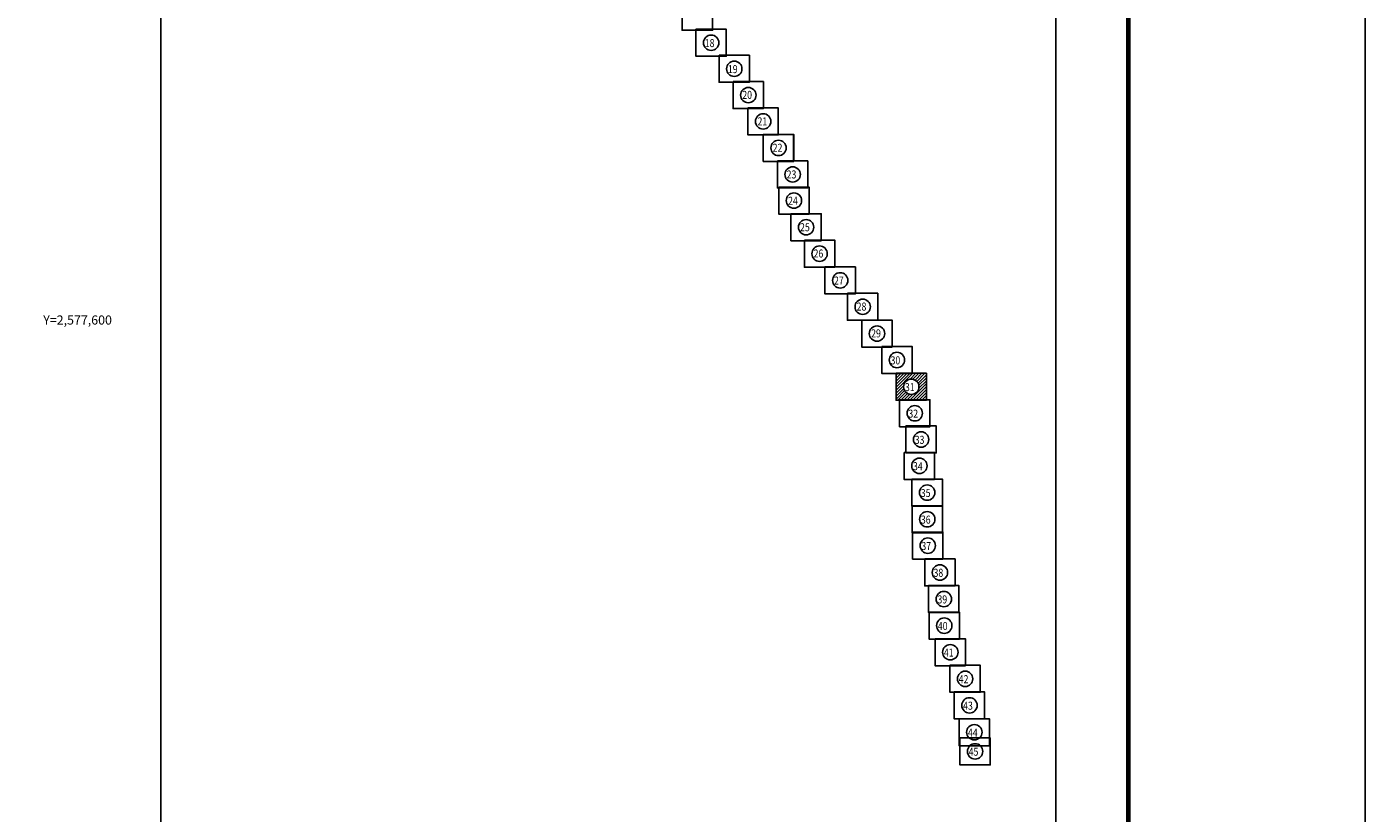
# Model space of a CAD drawing. Units: inches. Extents: x 589486 to 591886, y 2576681 to 2578481.
# Drawn here: x 591416 to 591886, y 2577368 to 2577644 of the extents above; entities that cross this region are included whole.
import ezdxf
from ezdxf.enums import TextEntityAlignment as Align

# ---------------------------------------------------------------- set-up
doc = ezdxf.new("R2010")
doc.units = ezdxf.units.IN
doc.header["$LTSCALE"] = 40
doc.header["$MEASUREMENT"] = 0
doc.layers.add('CVL_RET_TX', color=2, linetype='Continuous')
doc.layers.add('MARGEN', color=7, linetype='Continuous')
doc.styles.add('MONOTXT4', font='MONOTXT4.shx')
doc.styles.add('ROMANS', font='romans.shx')

# ---------------------------------------------------------------- blocks, each defined once
blk = doc.blocks.new('A$C16E94C7C')
at = {"layer": 'MARGEN', "color": 7}
for p, q in [((0, 1600, -2), (1800, 1600, -2)), ((0, 0, -2), (0, 1600, -2)), ((1800, 1600, -2), (1800, 0, -2)), ((1800, 0, -2), (0, 0, -2))]:
    blk.add_line(p, q, dxfattribs=at)

msp = doc.modelspace()

# ---------------------------------------------------------------- hatches: boundary and pattern name
at = {"layer": 'MARGEN', "linetype": 'Continuous'}
h = msp.add_hatch(dxfattribs=at)
h.set_pattern_fill('ANSI31', color=256, scale=5.92704, style=0)
h.set_pattern_definition([(45, (225790.89264, 1002483.3922), (-0.52388127205, 0.52388127205), [])])
h.paths.add_polyline_path([(591720.98, 2577522.73), (591731.65, 2577522.73), (591731.65, 2577513.24), (591720.98, 2577513.24)])
edge = h.paths.add_edge_path(flags=16)
edge.add_arc((591726.32, 2577517.98), 2.7, 0, 360)

# ---------------------------------------------------------------- linework, layer by layer
at = {"layer": 'MARGEN', "color": 7}
for p, q in [((591462.77, 2576776.58, -2.32), (591462.77, 2578374.21, -2.32)), ((591777.06, 2576776.58, -2.32), (591777.06, 2578374.21, -2.32))]:
    msp.add_line(p, q, dxfattribs=at)
at = {"layer": 'MARGEN', "color": 255, "linetype": 'Continuous'}
msp.add_lwpolyline([(589485.74, 2578480.96), (591885.74, 2578480.96), (591885.74, 2576680.96), (589485.74, 2576680.96)], close=True, dxfattribs=at)
at = {"layer": 'MARGEN', "color": 7, "linetype": 'Continuous', "const_width": 1.6, "elevation": -2.32}
msp.add_lwpolyline([(591802.55, 2576744.06), (591802.55, 2578405.36)], dxfattribs=at)
at = {"layer": 'MARGEN', "linetype": 'Continuous'}
for points, elevation in [([(591645.86, 2577652.63), (591656.52, 2577652.63), (591656.52, 2577643.15), (591645.86, 2577643.15)], -1.39), ([(591650.69, 2577643.5), (591661.36, 2577643.5), (591661.36, 2577634.01), (591650.69, 2577634.01)], -1.39), ([(591658.82, 2577634.35), (591669.49, 2577634.35), (591669.49, 2577624.87), (591658.82, 2577624.87)], -1.39), ([(591663.75, 2577625.11), (591674.42, 2577625.11), (591674.42, 2577615.62), (591663.75, 2577615.62)], -2.78), ([(591668.96, 2577615.87), (591679.63, 2577615.87), (591679.63, 2577606.39), (591668.96, 2577606.39)], -1.39), ([(591674.35, 2577606.57), (591685.02, 2577606.57), (591685.02, 2577597.08), (591674.35, 2577597.08)], -1.39), ([(591679.32, 2577597.25), (591689.99, 2577597.25), (591689.99, 2577587.77), (591679.32, 2577587.77)], -1.39), ([(591679.77, 2577588.09), (591690.44, 2577588.09), (591690.44, 2577578.6), (591679.77, 2577578.6)], -1.39), ([(591684.03, 2577578.73), (591694.7, 2577578.73), (591694.7, 2577569.24), (591684.03, 2577569.24)], -1.39), ([(591688.78, 2577569.45), (591699.45, 2577569.45), (591699.45, 2577559.96), (591688.78, 2577559.96)], -1.39), ([(591696.02, 2577560.08), (591706.69, 2577560.08), (591706.69, 2577550.59), (591696.02, 2577550.59)], -2.78), ([(591703.9, 2577550.8), (591714.57, 2577550.8), (591714.57, 2577541.32), (591703.9, 2577541.32)], -1.39), ([(591708.94, 2577541.41), (591719.6, 2577541.41), (591719.6, 2577531.92), (591708.94, 2577531.92)], -1.39), ([(591715.94, 2577532.12), (591726.61, 2577532.12), (591726.61, 2577522.64), (591715.94, 2577522.64)], -2.78), ([(591720.98, 2577522.73), (591731.65, 2577522.73), (591731.65, 2577513.24), (591720.98, 2577513.24)], -1.39), ([(591722.2, 2577513.41), (591732.86, 2577513.41), (591732.86, 2577503.93), (591722.2, 2577503.93)], -2.78), ([(591724.42, 2577504.22), (591735.09, 2577504.22), (591735.09, 2577494.74), (591724.42, 2577494.74)], -1.39), ([(591723.82, 2577494.96), (591734.49, 2577494.96), (591734.49, 2577485.48), (591723.82, 2577485.48)], -2.78), ([(591726.56, 2577485.57), (591737.23, 2577485.57), (591737.23, 2577476.09), (591726.56, 2577476.09)], -1.39), ([(591726.58, 2577476.22), (591737.25, 2577476.22), (591737.25, 2577466.74), (591726.58, 2577466.74)], -2.78), ([(591726.77, 2577466.95), (591737.44, 2577466.95), (591737.44, 2577457.47), (591726.77, 2577457.47)], -1.39), ([(591731.04, 2577457.54), (591741.7, 2577457.54), (591741.7, 2577448.06), (591731.04, 2577448.06)], -1.39), ([(591732.4, 2577448.21), (591743.07, 2577448.21), (591743.07, 2577438.72), (591732.4, 2577438.72)], -1.39), ([(591732.55, 2577438.87), (591743.22, 2577438.87), (591743.22, 2577429.39), (591732.55, 2577429.39)], -1.39), ([(591734.67, 2577429.54), (591745.34, 2577429.54), (591745.34, 2577420.06), (591734.67, 2577420.06)], -1.39), ([(591739.87, 2577420.22), (591750.54, 2577420.22), (591750.54, 2577410.73), (591739.87, 2577410.73)], -2.78), ([(591741.42, 2577410.89), (591752.08, 2577410.89), (591752.08, 2577401.41), (591741.42, 2577401.41)], -1.39), ([(591743.12, 2577401.46), (591753.79, 2577401.46), (591753.79, 2577391.98), (591743.12, 2577391.98)], -1.39), ([(591743.38, 2577394.75), (591754.05, 2577394.75), (591754.05, 2577385.27), (591743.38, 2577385.27)], -1.39), ([(591743.38, 2577394.75), (591754.05, 2577394.75), (591754.05, 2577385.27), (591743.38, 2577385.27)], -2.78)]:
    msp.add_lwpolyline(points, close=True, dxfattribs=dict(at, elevation=elevation))
at = {"layer": 'MARGEN', "color": 7, "linetype": 'Continuous'}
for centre in [(591656.05, 2577638.75, -1.39), (591664.17, 2577629.6, -1.39), (591669.1, 2577620.36, -2.78), (591674.32, 2577611.13, -1.39), (591679.71, 2577601.82, -1.39), (591684.67, 2577592.51, -1.39), (591685.12, 2577583.34, -1.39), (591689.39, 2577573.98, -1.39), (591694.13, 2577564.7, -1.39), (591701.37, 2577555.33, -2.78), (591709.26, 2577546.06, -1.39), (591714.29, 2577536.66, -1.39), (591721.29, 2577527.38, -2.78), (591726.33, 2577517.98, -1.39), (591727.55, 2577508.67, -2.78), (591729.78, 2577499.48, -1.39), (591729.17, 2577490.22, -2.78), (591731.91, 2577480.83, -1.39), (591731.94, 2577471.48, -2.78), (591732.12, 2577462.21, -1.39), (591736.39, 2577452.8, -1.39), (591737.76, 2577443.46, -1.39), (591737.9, 2577434.13, -1.39), (591740.03, 2577424.8, -1.39), (591745.23, 2577415.47, -2.78), (591746.77, 2577406.15, -1.39), (591748.47, 2577396.72, -1.39), (591748.73, 2577390, -1.39)]:
    msp.add_circle(centre, 2.7, dxfattribs=at)

# ---------------------------------------------------------------- block references
at = {"layer": 'MARGEN'}
for p, xscale, yscale, zscale in [((591645.86, 2577643.15, -2.76), 0.005927039077505469, 0.005927038844674826, 0.00592703906362812), ((591645.86, 2577643.15, -1.37), 0.005927039077505469, 0.005927038844674826, 0.005927039063628108), ((591650.69, 2577634.01, -2.76), 0.005927039077505469, 0.005927038844674826, 0.00592703906362812), ((591650.69, 2577634.01, -1.37), 0.005927039077505469, 0.005927038844674826, 0.005927039063628108), ((591658.82, 2577624.87, -2.76), 0.005927039077505469, 0.005927038844674826, 0.00592703906362812), ((591658.82, 2577624.87, -1.37), 0.005927039077505469, 0.005927038844674826, 0.005927039063628108), ((591663.75, 2577615.62, -2.76), 0.005927039077505469, 0.005927038844674826, 0.00592703906362812), ((591663.75, 2577615.62, -1.37), 0.005927039077505469, 0.005927038844674826, 0.005927039063628108), ((591668.96, 2577606.39, -2.76), 0.005927039077505469, 0.005927038844674826, 0.00592703906362812), ((591668.96, 2577606.39, -1.37), 0.005927039077505469, 0.005927038844674826, 0.005927039063628108), ((591674.35, 2577597.08, -2.76), 0.005927039077505469, 0.005927038844674826, 0.00592703906362812), ((591674.35, 2577597.08, -1.37), 0.005927039077505469, 0.005927038844674826, 0.005927039063628108), ((591679.32, 2577587.77, -2.76), 0.005927039077505469, 0.005927038844674826, 0.00592703906362812), ((591679.32, 2577587.77, -1.37), 0.005927039077505469, 0.005927038844674826, 0.005927039063628108), ((591679.77, 2577578.6, -2.76), 0.005927039077505469, 0.005927038844674826, 0.00592703906362812), ((591679.77, 2577578.6, -1.37), 0.005927039077505469, 0.005927038844674826, 0.005927039063628108), ((591684.03, 2577569.24, -2.76), 0.005927039077505469, 0.005927038844674826, 0.00592703906362812), ((591684.03, 2577569.24, -1.37), 0.005927039077505469, 0.005927038844674826, 0.005927039063628108), ((591688.78, 2577559.96, -2.76), 0.005927039077505469, 0.005927038844674826, 0.00592703906362812), ((591688.78, 2577559.96, -1.37), 0.005927039077505469, 0.005927038844674826, 0.005927039063628108), ((591696.02, 2577550.59, -2.76), 0.005927039077505469, 0.005927038844674826, 0.00592703906362812), ((591696.02, 2577550.59, -1.37), 0.005927039077505469, 0.005927038844674826, 0.005927039063628108), ((591703.9, 2577541.32, -2.76), 0.005927039077505469, 0.005927038844674826, 0.00592703906362812), ((591703.9, 2577541.32, -1.37), 0.005927039077505469, 0.005927038844674826, 0.005927039063628108), ((591708.94, 2577531.92, -2.76), 0.005927039077505469, 0.005927038844674826, 0.00592703906362812), ((591708.94, 2577531.92, -1.37), 0.005927039077505469, 0.005927038844674826, 0.005927039063628108), ((591715.94, 2577522.64, -2.76), 0.005927039077505469, 0.005927038844674826, 0.00592703906362812), ((591715.94, 2577522.64, -1.37), 0.005927039077505469, 0.005927038844674826, 0.005927039063628108), ((591720.98, 2577513.24, -2.76), 0.005927039077505469, 0.005927038844674826, 0.00592703906362812), ((591720.98, 2577513.24, -1.37), 0.005927039077505469, 0.005927038844674826, 0.005927039063628108), ((591722.2, 2577503.93, -2.76), 0.005927039077505469, 0.005927038844674826, 0.00592703906362812), ((591722.2, 2577503.93, -1.37), 0.005927039077505469, 0.005927038844674826, 0.005927039063628108), ((591724.42, 2577494.74, -2.76), 0.005927039077505469, 0.005927038844674826, 0.00592703906362812), ((591724.42, 2577494.74, -1.37), 0.005927039077505469, 0.005927038844674826, 0.005927039063628108), ((591723.82, 2577485.48, -2.76), 0.005927039077505469, 0.005927038844674826, 0.00592703906362812), ((591723.82, 2577485.48, -1.37), 0.005927039077505469, 0.005927038844674826, 0.005927039063628108), ((591726.56, 2577476.09, -2.76), 0.005927039077505469, 0.005927038844674826, 0.00592703906362812), ((591726.56, 2577476.09, -1.37), 0.005927039077505469, 0.005927038844674826, 0.005927039063628108), ((591726.58, 2577466.74, -2.76), 0.005927039077505469, 0.005927038844674826, 0.00592703906362812), ((591726.58, 2577466.74, -1.37), 0.005927039077505469, 0.005927038844674826, 0.005927039063628108), ((591726.77, 2577457.47, -1.37), 0.005927039077505469, 0.005927038844674826, 0.005927039063628108), ((591731.04, 2577448.06, -1.37), 0.005927039077505469, 0.005927038844674826, 0.005927039063628108), ((591732.4, 2577438.72, -1.37), 0.005927039077505469, 0.005927038844674826, 0.005927039063628108), ((591732.55, 2577429.39, -2.76), 0.005927039077505469, 0.005927038844674826, 0.00592703906362812), ((591732.55, 2577429.39, -1.37), 0.005927039077505469, 0.005927038844674826, 0.005927039063628108), ((591734.67, 2577420.06, -1.37), 0.005927039077505469, 0.005927038844674826, 0.005927039063628108), ((591739.87, 2577410.73, -2.76), 0.005927039077505469, 0.005927038844674826, 0.00592703906362812), ((591739.87, 2577410.73, -1.37), 0.005927039077505469, 0.005927038844674826, 0.005927039063628108), ((591741.42, 2577401.41, -2.76), 0.005927039077505469, 0.005927038844674826, 0.00592703906362812), ((591741.42, 2577401.41, -1.37), 0.005927039077505469, 0.005927038844674826, 0.005927039063628108), ((591743.12, 2577391.98, -2.76), 0.005927039077505469, 0.005927038844674826, 0.00592703906362812), ((591743.12, 2577391.98, -1.37), 0.005927039077505469, 0.005927038844674826, 0.005927039063628108), ((591743.38, 2577385.27, -1.37), 0.005927040008828044, 0.0059270397759974, 0.005927040012590587), ((591743.38, 2577385.27, -2.76), 0.005927040008828044, 0.0059270397759974, 0.005927040012590598), ((591743.38, 2577385.27, -1.37), 0.005927039077505469, 0.005927038844674826, 0.005927039063628108)]:
    msp.add_blockref('A$C16E94C7C', p, dxfattribs=dict(at, xscale=xscale, yscale=yscale, zscale=zscale))

# ---------------------------------------------------------------- texts
at = {"layer": 'CVL_RET_TX', "color": 7, "style": 'MONOTXT4'}
msp.add_text('Y=2,577,600', height=3.2, dxfattribs=at).set_placement((591445.61, 2577541.41), align=Align.MIDDLE_RIGHT)
at = {"layer": 'MARGEN', "color": 7, "linetype": 'Continuous', "style": 'ROMANS', "width": 0.8}
for s, p in [('18', (591653.8, 2577637.22, -1.39)), ('19', (591661.92, 2577628.07, -1.39)), ('20', (591666.98, 2577619.02, -2.78)), ('21', (591672.32, 2577609.72, -1.39)), ('22', (591677.65, 2577600.48, -1.39)), ('23', (591682.55, 2577591.1, -1.39)), ('24', (591683.06, 2577581.87, -1.39)), ('25', (591687.27, 2577572.58, -1.39)), ('26', (591692.01, 2577563.36, -1.39)), ('27', (591699.19, 2577553.86, -2.78)), ('28', (591707.14, 2577544.72, -1.39)), ('29', (591712.23, 2577535.32, -1.39)), ('30', (591719.04, 2577525.84, -2.78)), ('31', (591724.09, 2577516.45, -1.39)), ('32', (591725.3, 2577507.14, -2.78)), ('33', (591727.53, 2577497.95, -1.39)), ('34', (591726.92, 2577488.69, -2.78)), ('35', (591729.66, 2577479.29, -1.39)), ('36', (591729.69, 2577469.94, -2.78)), ('37', (591729.87, 2577460.68, -1.39)), ('38', (591734.14, 2577451.27, -1.39)), ('39', (591735.51, 2577441.93, -1.39)), ('40', (591735.65, 2577432.6, -1.39)), ('41', (591737.78, 2577423.27, -1.39)), ('42', (591742.98, 2577413.94, -2.78)), ('43', (591744.52, 2577404.62, -1.39)), ('44', (591746.23, 2577395.19, -1.39)), ('45', (591746.48, 2577388.47, -1.39))]:
    msp.add_text(s, height=2.818, dxfattribs=at).set_placement(p)

doc.saveas('drawing.dxf')
